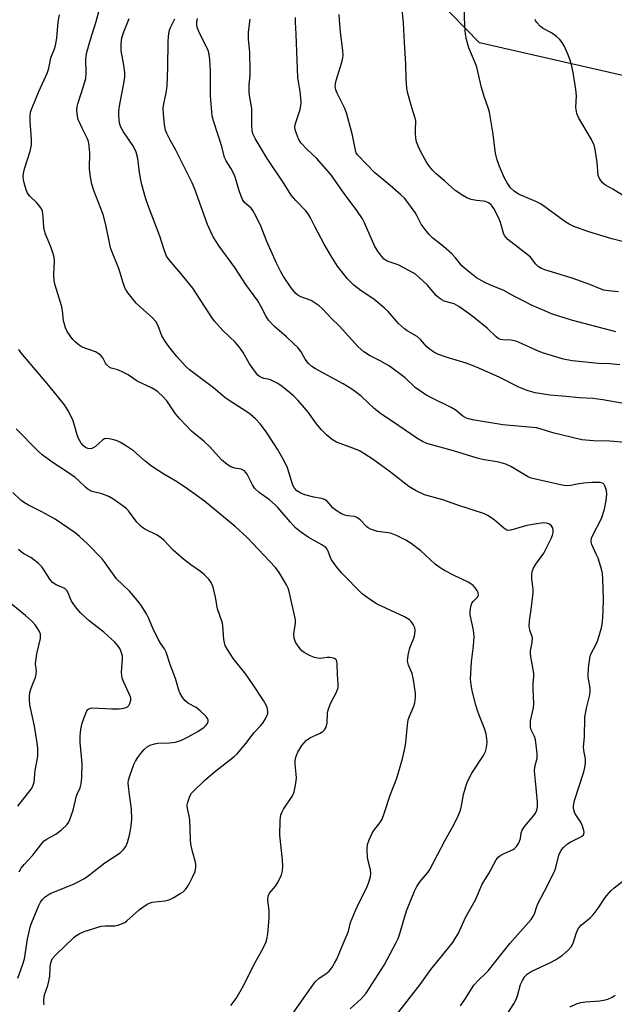
# Model space of a CAD drawing. Units: inches. Extents: x 1291768 to 1297768, y 573447 to 577447.
# Drawn here: x 1295245 to 1295435, y 574537 to 574850 of the extents above; entities that cross this region are included whole.
import ezdxf

# ---------------------------------------------------------------- set-up
doc = ezdxf.new("R2010")
doc.units = ezdxf.units.IN
doc.header["$MEASUREMENT"] = 0
doc.layers.add('NTRL-Pasture Land', color=2, linetype='Continuous')
doc.layers.add('Undefined', color=1, linetype='Continuous')

msp = doc.modelspace()

# ---------------------------------------------------------------- linework, layer by layer
at = {"layer": 'NTRL-Pasture Land'}
msp.add_lwpolyline([(1296755.65, 575495.52), (1296788.18, 575158.55), (1296781.25, 575157.87), (1296765.58, 575156.72), (1296766.11, 575147.85), (1296783.92, 575148.09), (1296789.31, 575147.69), (1296792.14, 575117.55), (1295722.94, 575027.85), (1295745.09, 574757.97), (1295636.58, 574790.83), (1295469.97, 574825.14), (1295391.75, 574842.91), (1295351.24, 574884.57), (1295345.57, 574938.47), (1295341.23, 575007.3), (1295268.38, 575046.18), (1295242.64, 575095.84)], dxfattribs=at)
at = {"layer": 'Undefined'}
for points, elevation in [([(1295436.03, 574763.65), (1295432.83, 574763.96), (1295431.4, 574764.26), (1295430.01, 574764.72), (1295426.93, 574766), (1295421.26, 574767.98), (1295412.6, 574770.67), (1295411.51, 574771.14), (1295410.5, 574771.74), (1295409.68, 574772.5), (1295408.02, 574774.68), (1295407.42, 574775.29), (1295401.71, 574779.55), (1295400.8, 574780.3), (1295400.22, 574780.93), (1295399.78, 574781.62), (1295399.44, 574782.4), (1295398.45, 574785.77), (1295397.95, 574787.14), (1295396.34, 574790.25), (1295395.84, 574790.95), (1295395.46, 574791.33), (1295394.6, 574791.97), (1295393.64, 574792.44), (1295392.93, 574792.58), (1295390.82, 574792.75), (1295389.13, 574793.1), (1295387.77, 574793.57), (1295386.49, 574794.31), (1295384.04, 574795.99), (1295380.65, 574799.03), (1295377.94, 574801.26), (1295376.91, 574802.27), (1295375.83, 574803.58), (1295374.87, 574804.99), (1295373.04, 574808.23), (1295372.34, 574809.83), (1295371.75, 574811.48), (1295371.52, 574812.61), (1295371.4, 574814.34), (1295371.39, 574815.78), (1295371.53, 574817.38), (1295371.49, 574818.18), (1295371.21, 574819.29), (1295370.21, 574822.34), (1295369.12, 574826.04), (1295368.85, 574827.19), (1295368.65, 574828.6), (1295368.4, 574831.43), (1295368.26, 574836.26), (1295367.86, 574842.91), (1295367.61, 574849.26), (1295367.03, 574854.62)], 418), ([(1295437.33, 574779.72), (1295433.95, 574780.51), (1295426.61, 574782.77), (1295421.8, 574784.43), (1295420.35, 574785.17), (1295418.92, 574786.09), (1295411.43, 574791.6), (1295409.77, 574792.44), (1295404.21, 574794.79), (1295402.85, 574795.69), (1295401.69, 574796.8), (1295400.57, 574798.39), (1295399.73, 574799.84), (1295398.17, 574803.53), (1295397.27, 574806.04), (1295396.84, 574807.87), (1295396.05, 574814.5), (1295394.94, 574820.83), (1295394.52, 574822.24), (1295393.23, 574825.86), (1295392.37, 574828.69), (1295390.94, 574835.19), (1295390.42, 574836.59), (1295388.41, 574841.33), (1295387.62, 574844.02), (1295387.33, 574845.7), (1295387.05, 574848.27), (1295386.94, 574854.68)], 420), ([(1295329.74, 574530.4), (1295339.47, 574544.02), (1295340.69, 574545.17), (1295342.8, 574546.61), (1295343.83, 574547.47), (1295344.71, 574548.5), (1295345.61, 574549.95), (1295346.27, 574551.24), (1295347.99, 574555.36), (1295349.65, 574559.09), (1295350.01, 574560.18), (1295350.72, 574562.96), (1295352.25, 574566.74), (1295353.22, 574568.85), (1295355.8, 574573.81), (1295356.45, 574575.46), (1295357.07, 574577.42), (1295357.2, 574578.54), (1295357.03, 574579.68), (1295356.32, 574582.53), (1295356.11, 574583.68), (1295355.96, 574586.3), (1295356.1, 574587.71), (1295356.66, 574589.28), (1295357.6, 574591.32), (1295358.16, 574592.19), (1295360.05, 574594.66), (1295360.75, 574595.87), (1295361.42, 574597.61), (1295363.3, 574603.42), (1295365.41, 574608.87), (1295367.26, 574615.03), (1295368.14, 574618.81), (1295368.35, 574620.25), (1295368.83, 574625.71), (1295369.1, 574627.43), (1295369.58, 574628.81), (1295370.85, 574631.79), (1295371.14, 574632.89), (1295371.34, 574634.55), (1295371.38, 574635.95), (1295370.79, 574640.22), (1295370.36, 574642.16), (1295369.18, 574644.82), (1295368.94, 574645.65), (1295368.88, 574646.22), (1295369.06, 574647.98), (1295369.54, 574650.32), (1295370.83, 574653.45), (1295371.15, 574654.58), (1295371.32, 574655.99), (1295371.14, 574656.77), (1295370.63, 574657.76), (1295369.99, 574658.69), (1295369.43, 574659.3), (1295368.96, 574659.64), (1295367.92, 574660.2), (1295359.19, 574664.3), (1295356.68, 574665.82), (1295354.4, 574667.52), (1295347.84, 574674.28), (1295346.29, 574676.04), (1295344.65, 574678.33), (1295344.29, 574679.12), (1295343.58, 574681.08), (1295343.22, 574681.72), (1295342.77, 574682.29), (1295341.59, 574683.12), (1295337.15, 574685.54), (1295334.77, 574687.24), (1295333.19, 574688.53), (1295331.43, 574690.45), (1295327.49, 574695.06), (1295326.68, 574695.9), (1295324.89, 574697.49), (1295321.61, 574699.76), (1295320.2, 574701.04), (1295319.43, 574702.2), (1295317.76, 574705.62), (1295317.27, 574706.33), (1295316.92, 574706.66), (1295316.31, 574707.05), (1295315.82, 574707.23), (1295313.78, 574707.53), (1295312.55, 574707.93), (1295311.37, 574708.72), (1295309.61, 574710.2), (1295305.82, 574714.36), (1295303.92, 574716.13), (1295300.07, 574719.34), (1295296.43, 574723.13), (1295294.91, 574724.87), (1295292.17, 574728.94), (1295290.97, 574730.23), (1295289.27, 574731.84), (1295288.56, 574732.37), (1295287.27, 574733.11), (1295282.74, 574735.21), (1295279.84, 574737.21), (1295278.36, 574738.05), (1295276.56, 574738.85), (1295274.46, 574739.43), (1295273.73, 574739.79), (1295272.9, 574740.51), (1295272.61, 574740.96), (1295271.8, 574742.65), (1295271.26, 574743.3), (1295270.63, 574743.87), (1295269.39, 574744.53), (1295265.16, 574746.1), (1295264.23, 574746.69), (1295262.95, 574747.76), (1295262.16, 574748.54), (1295261.32, 574749.64), (1295260.42, 574751.05), (1295259.88, 574752.23), (1295259.51, 574753.34), (1295259.24, 574754.48), (1295258.88, 574757.74), (1295258.68, 574758.9), (1295256.56, 574765.83), (1295256.24, 574767.21), (1295256.17, 574769.17), (1295256.35, 574773.53), (1295256.25, 574774.68), (1295255.94, 574775.8), (1295255.18, 574778.03), (1295253.53, 574782.03), (1295253.17, 574783.11), (1295253, 574784.2), (1295252.8, 574787.64), (1295252.5, 574789.36), (1295252.18, 574790.11), (1295251.39, 574791.23), (1295250.61, 574792.08), (1295248.46, 574794.15), (1295247.78, 574795.08), (1295247.35, 574796.14), (1295246.69, 574798.37), (1295246.45, 574799.49), (1295246.42, 574800.33), (1295246.54, 574801.44), (1295246.8, 574802.82), (1295248.6, 574808.48), (1295249, 574810.37), (1295249.06, 574812.28), (1295248.64, 574818.01), (1295248.63, 574819.71), (1295248.74, 574820.82), (1295249.14, 574822.09), (1295250.24, 574824.55), (1295251.38, 574827.4), (1295254.11, 574833.55), (1295254.54, 574834.92), (1295255.15, 574838.2), (1295256.38, 574841.07), (1295256.72, 574842.12), (1295257.13, 574844.39), (1295257.56, 574849.58), (1295258, 574851.89)], 402), ([(1295350.55, 574535.47), (1295354.11, 574538.67), (1295355.63, 574540.45), (1295361.35, 574549.35), (1295365.2, 574556.53), (1295365.74, 574557.6), (1295366.16, 574558.71), (1295368.51, 574566.61), (1295371.06, 574572.87), (1295371.85, 574574.35), (1295372.92, 574576), (1295375.27, 574578.89), (1295375.92, 574579.84), (1295380.84, 574589.13), (1295383.72, 574594.27), (1295385.06, 574597.09), (1295385.69, 574598.67), (1295386.02, 574600.04), (1295386.66, 574603.63), (1295387.37, 574606.2), (1295387.97, 574607.82), (1295389.34, 574610.51), (1295393.04, 574616.06), (1295393.73, 574617.35), (1295394.05, 574618.67), (1295394.22, 574620.31), (1295394.16, 574621.4), (1295393.9, 574623.02), (1295393.5, 574624.37), (1295391.37, 574629.81), (1295390.63, 574632.07), (1295389.42, 574636.66), (1295389.1, 574638.66), (1295388.93, 574640.39), (1295389.2, 574645.89), (1295389.85, 574650.98), (1295390.03, 574653.95), (1295389.82, 574656.02), (1295388.82, 574660.9), (1295388.78, 574662.05), (1295389.01, 574663.51), (1295389.37, 574664.61), (1295389.82, 574665.23), (1295390.99, 574666.35), (1295391.32, 574666.76), (1295391.5, 574667.19), (1295391.38, 574667.87), (1295390.99, 574668.58), (1295390.34, 574669.53), (1295389.78, 574670.19), (1295389.36, 574670.55), (1295388.16, 574671.25), (1295383.46, 574673.44), (1295380.63, 574674.95), (1295379.19, 574675.82), (1295377.66, 574676.98), (1295373.1, 574681.28), (1295369.99, 574683.55), (1295368.26, 574684.67), (1295365.37, 574686.12), (1295363.76, 574686.76), (1295362.67, 574686.99), (1295359.23, 574687.42), (1295357.07, 574688.15), (1295356.32, 574688.53), (1295355.87, 574688.87), (1295353.91, 574690.96), (1295353.3, 574691.46), (1295352.65, 574691.88), (1295351.9, 574692.12), (1295349.73, 574692.36), (1295348.86, 574692.56), (1295347.85, 574693.02), (1295346.4, 574693.89), (1295345.04, 574694.88), (1295343.19, 574697.01), (1295342.41, 574697.6), (1295341.48, 574697.88), (1295339.02, 574698.31), (1295336.16, 574699.08), (1295334.81, 574699.62), (1295333.61, 574700.38), (1295332.86, 574701.19), (1295332.31, 574702.15), (1295330.6, 574707.61), (1295329.61, 574709.69), (1295327.4, 574713.61), (1295326.3, 574715.39), (1295323.86, 574719.11), (1295321.99, 574721.61), (1295320.44, 574723.27), (1295318.72, 574724.72), (1295317.34, 574725.72), (1295312.7, 574728.64), (1295310.65, 574730.06), (1295307.08, 574733.09), (1295299.43, 574738.85), (1295298.1, 574740.03), (1295295.3, 574743.11), (1295292.75, 574746.31), (1295291.73, 574747.73), (1295290.55, 574749.71), (1295289.38, 574752.9), (1295288.61, 574754.23), (1295287.56, 574755.37), (1295283.65, 574758.88), (1295282.4, 574760.11), (1295279.86, 574763.24), (1295279.18, 574764.18), (1295278.77, 574764.94), (1295278.1, 574766.88), (1295277.01, 574770.84), (1295274.35, 574777.37), (1295274.01, 574778.76), (1295272.75, 574785), (1295271.89, 574788.27), (1295268.92, 574795.99), (1295268.27, 574797.91), (1295267.83, 574800.23), (1295267.49, 574802.86), (1295267.58, 574808.01), (1295267.34, 574810.98), (1295267.12, 574811.8), (1295266.8, 574812.56), (1295265.25, 574815.53), (1295263.94, 574818.53), (1295263.66, 574819.63), (1295263.52, 574821.56), (1295263.58, 574822.66), (1295263.77, 574823.52), (1295265.66, 574829.12), (1295266.36, 574831.61), (1295266.49, 574833.3), (1295266.37, 574837.87), (1295266.57, 574839.59), (1295267.75, 574843.7), (1295269.68, 574849.71), (1295270.84, 574854.03)], 404), ([(1295435.26, 574751), (1295433.57, 574751.34), (1295421.06, 574754.67), (1295414.71, 574756.72), (1295412.56, 574757.58), (1295408.6, 574759.33), (1295405.7, 574760.77), (1295403.09, 574762.11), (1295399.54, 574764.13), (1295395.04, 574765.92), (1295393.45, 574766.64), (1295390.83, 574768.19), (1295387.63, 574770.68), (1295386.19, 574772.01), (1295384.13, 574774.49), (1295382.91, 574775.73), (1295380.32, 574778.06), (1295376.92, 574780.79), (1295375.72, 574781.94), (1295374.42, 574783.57), (1295373.22, 574785.27), (1295371.84, 574788), (1295371.24, 574788.97), (1295368.9, 574792.16), (1295367.84, 574793.47), (1295366.6, 574794.65), (1295362.52, 574798.21), (1295358.38, 574801.6), (1295352.94, 574807.27), (1295352.51, 574807.97), (1295352.24, 574808.76), (1295351.36, 574813.56), (1295349.39, 574820.65), (1295348.72, 574822.26), (1295346.38, 574826.93), (1295346.01, 574827.98), (1295345.84, 574829.05), (1295345.87, 574829.89), (1295346.1, 574830.98), (1295347.93, 574836.8), (1295348.26, 574838.2), (1295348.3, 574839.06), (1295348.23, 574840.5), (1295347.49, 574846.31), (1295347.12, 574850.28), (1295347.03, 574851.98)], 416), ([(1295365.38, 574533.58), (1295372.92, 574543.18), (1295376.29, 574547.96), (1295383.25, 574556.58), (1295384.05, 574557.79), (1295384.94, 574559.34), (1295387.32, 574564.52), (1295390.52, 574570.12), (1295392.61, 574575.17), (1295394.72, 574578.57), (1295397.11, 574582.83), (1295397.77, 574583.74), (1295398.61, 574584.41), (1295399.6, 574584.93), (1295402.47, 574586.15), (1295402.92, 574586.45), (1295403.52, 574587.08), (1295404.18, 574588.05), (1295404.57, 574588.84), (1295404.79, 574589.63), (1295405.06, 574591.52), (1295405.39, 574592.35), (1295406.25, 574593.55), (1295409.11, 574597.01), (1295409.57, 574597.72), (1295410, 574598.67), (1295410.21, 574599.76), (1295410.21, 574601.19), (1295409.85, 574605.83), (1295409.37, 574610), (1295409.29, 574611.36), (1295409.42, 574612.47), (1295410.14, 574615.23), (1295410.17, 574616.62), (1295409.86, 574619.44), (1295409.59, 574621.05), (1295409.25, 574622.12), (1295408.27, 574624.3), (1295408.06, 574625.13), (1295407.97, 574625.98), (1295408.05, 574627.09), (1295408.94, 574631.27), (1295409.09, 574632.69), (1295408.82, 574637.1), (1295408.86, 574639.03), (1295409.07, 574641.23), (1295409.05, 574642.09), (1295408.77, 574644.13), (1295408.13, 574647.53), (1295408, 574648.65), (1295408.05, 574649.43), (1295408.54, 574652.07), (1295408.61, 574653.41), (1295408.43, 574654.19), (1295407.77, 574655.96), (1295407.62, 574657.31), (1295407.69, 574658.97), (1295408.22, 574662.56), (1295408.82, 574667.82), (1295408.82, 574668.97), (1295408.44, 574672.41), (1295408.4, 574673.56), (1295408.55, 574674.69), (1295408.95, 574675.75), (1295409.75, 574676.99), (1295412.3, 574680.51), (1295414.63, 574685.15), (1295415.04, 574686.22), (1295415.21, 574687.04), (1295415.24, 574687.87), (1295415.08, 574688.63), (1295414.66, 574689.22), (1295413.85, 574689.81), (1295413.11, 574690.06), (1295412.01, 574690.1), (1295409.41, 574689.75), (1295406.83, 574689.29), (1295401.79, 574687.78), (1295400.97, 574687.72), (1295400.46, 574687.83), (1295399.51, 574688.41), (1295397.09, 574690.6), (1295396.17, 574691.34), (1295394.44, 574692.48), (1295393.4, 574693.02), (1295384.53, 574695.88), (1295380.05, 574697.51), (1295374.3, 574699.04), (1295371.6, 574700.31), (1295370.29, 574701.03), (1295369.3, 574701.7), (1295362.96, 574706.61), (1295357.92, 574710.28), (1295354.97, 574712.25), (1295353.55, 574713.03), (1295352.3, 574713.61), (1295346.25, 574715.87), (1295344.6, 574716.83), (1295343.02, 574718.19), (1295341.32, 574719.87), (1295339.84, 574721.69), (1295337.15, 574725.35), (1295336.05, 574726.72), (1295333.9, 574729.22), (1295332.38, 574730.65), (1295328.95, 574733.54), (1295327.52, 574734.55), (1295325.23, 574735.62), (1295324.43, 574735.85), (1295323.06, 574736.09), (1295322.27, 574736.36), (1295321.78, 574736.62), (1295321.15, 574737.19), (1295320.04, 574738.56), (1295318.47, 574740.72), (1295316.5, 574744.32), (1295315.49, 574745.78), (1295314.02, 574747.51), (1295310.05, 574751.4), (1295307.37, 574754.39), (1295306.53, 574755.56), (1295300.41, 574764.83), (1295296.61, 574769.56), (1295292.89, 574773.84), (1295292.1, 574774.99), (1295291.26, 574777.05), (1295289.95, 574781.39), (1295286.27, 574790.8), (1295285.37, 574793.61), (1295284.13, 574798.17), (1295283.46, 574801.67), (1295282.87, 574806.17), (1295282.34, 574808.16), (1295281.8, 574809.54), (1295281.38, 574810.31), (1295278.39, 574814.57), (1295277.54, 574816.08), (1295277.1, 574817.41), (1295276.87, 574819.9), (1295276.92, 574821.34), (1295277.19, 574823.38), (1295278.5, 574829.95), (1295278.79, 574831.98), (1295278.74, 574833.47), (1295278.5, 574835.86), (1295277.64, 574840.42), (1295277.64, 574842.48), (1295277.86, 574844.53), (1295278.47, 574846.43), (1295280.19, 574850.72)], 406), ([(1295385.73, 574536.39), (1295387.14, 574538.44), (1295389.96, 574542.93), (1295391.34, 574544.47), (1295393.59, 574546.58), (1295394.51, 574547.56), (1295401.48, 574556.21), (1295408.19, 574563.87), (1295408.8, 574564.78), (1295409.26, 574565.73), (1295410.03, 574568.03), (1295410.47, 574569.09), (1295412.52, 574572.94), (1295415.63, 574579.12), (1295416.12, 574580.48), (1295417.1, 574584.4), (1295417.76, 574585.94), (1295418.49, 574586.82), (1295419.85, 574587.95), (1295420.86, 574588.58), (1295424.26, 574590.28), (1295424.86, 574590.8), (1295425.05, 574591.18), (1295425.12, 574591.64), (1295425.05, 574592.17), (1295424.63, 574593.56), (1295424.03, 574594.91), (1295422.68, 574596.88), (1295422.19, 574597.77), (1295421.74, 574599.17), (1295421.69, 574600.18), (1295422.06, 574601.81), (1295425, 574610.92), (1295425.34, 574612.3), (1295425.56, 574613.66), (1295425.58, 574614.98), (1295424.98, 574617.73), (1295424.91, 574618.85), (1295425.27, 574621.91), (1295425.38, 574628.3), (1295425.9, 574631.2), (1295426.89, 574635.41), (1295427.04, 574636.53), (1295426.98, 574637.66), (1295426.52, 574640.39), (1295426.4, 574641.47), (1295426.51, 574643.96), (1295426.78, 574646.26), (1295427.06, 574647.7), (1295427.34, 574648.53), (1295429.08, 574651.76), (1295429.52, 574652.81), (1295430.63, 574656.74), (1295430.95, 574658.52), (1295431.16, 574661.97), (1295431.29, 574666.02), (1295431.08, 574672.24), (1295430.96, 574674), (1295430.63, 574675.44), (1295429.53, 574678.85), (1295428.99, 574680.21), (1295427.54, 574683.28), (1295427.33, 574684.06), (1295427.31, 574684.53), (1295427.46, 574685.27), (1295427.78, 574686.06), (1295430.61, 574691.5), (1295431.63, 574694.48), (1295432.16, 574697.22), (1295432.36, 574699.27), (1295432.28, 574700.42), (1295431.85, 574701.72), (1295431.47, 574702.39), (1295431.14, 574702.72), (1295430.69, 574702.91), (1295430.18, 574702.99), (1295427.63, 574702.97), (1295425.06, 574702.8), (1295423.43, 574702.58), (1295420.87, 574702.02), (1295419.32, 574701.95), (1295417.61, 574702.22), (1295413.9, 574703.12), (1295409.59, 574704), (1295408.28, 574704.41), (1295407.04, 574704.93), (1295401.78, 574708.08), (1295400.17, 574708.82), (1295397.89, 574709.43), (1295392.68, 574710.35), (1295390.98, 574710.76), (1295383.52, 574713.06), (1295375.02, 574715.44), (1295373.58, 574716.05), (1295371.86, 574717.08), (1295366.04, 574721.07), (1295360.19, 574724.91), (1295358.2, 574726.56), (1295354.06, 574730.45), (1295352.72, 574731.53), (1295351.06, 574732.7), (1295348.33, 574734.41), (1295339.56, 574739.15), (1295338.35, 574739.96), (1295337.27, 574740.91), (1295336.18, 574742.21), (1295334.94, 574744.55), (1295333.87, 574745.91), (1295332.64, 574747.17), (1295330.31, 574749.33), (1295326.57, 574752.52), (1295324.55, 574754.69), (1295323.67, 574756.03), (1295322.14, 574759.1), (1295321.11, 574760.83), (1295317.32, 574765.99), (1295313.78, 574771.38), (1295308.84, 574778.25), (1295306.89, 574781.23), (1295306.13, 574782.77), (1295305.13, 574785.12), (1295301.04, 574796.39), (1295300.24, 574798.37), (1295295.03, 574808.75), (1295292.97, 574812.35), (1295292.12, 574814.11), (1295291.76, 574815.18), (1295291.39, 574816.83), (1295291.06, 574820.32), (1295290.99, 574822.08), (1295291.06, 574822.95), (1295292, 574827.07), (1295292.22, 574829.15), (1295292.45, 574834.98), (1295292.56, 574843.57), (1295292.82, 574845.88), (1295293.06, 574846.99), (1295293.33, 574847.8), (1295294.73, 574850.6)], 408), ([(1295440.69, 574715.48), (1295433.31, 574716.11), (1295428.09, 574716.28), (1295424.38, 574716.59), (1295415.17, 574718.8), (1295411.1, 574720.12), (1295409.95, 574720.4), (1295399.23, 574721.38), (1295389.5, 574722.94), (1295388.34, 574723.21), (1295387.61, 574723.49), (1295386.47, 574724.09), (1295384.33, 574725.86), (1295382.74, 574726.9), (1295376.45, 574729.89), (1295374.68, 574730.9), (1295371.25, 574733.28), (1295368.04, 574736.29), (1295363.06, 574740.06), (1295360.39, 574741.6), (1295356.77, 574743.41), (1295354.94, 574744.59), (1295353.1, 574746.21), (1295347.21, 574752.7), (1295344.47, 574755.34), (1295341.85, 574758.13), (1295340.66, 574759.26), (1295339.46, 574760.12), (1295338.18, 574760.87), (1295334.82, 574762.12), (1295333.86, 574762.63), (1295333.21, 574763.14), (1295331.75, 574764.98), (1295329.3, 574768.58), (1295328.5, 574770.01), (1295327.13, 574772.78), (1295324.06, 574779.71), (1295321.96, 574784.86), (1295320.1, 574788.58), (1295319.52, 574789.61), (1295319.01, 574790.3), (1295316.94, 574792.13), (1295316.3, 574793.04), (1295315.36, 574795.52), (1295314.08, 574799.82), (1295313.7, 574800.82), (1295312.57, 574803.05), (1295311.09, 574805.34), (1295310.57, 574806.43), (1295309.67, 574809.92), (1295306.98, 574818.11), (1295306.59, 574819.73), (1295306.03, 574826.05), (1295306.1, 574834.12), (1295305.91, 574837.58), (1295305.69, 574839.3), (1295305.38, 574840.45), (1295305.05, 574841.25), (1295303.21, 574844.77), (1295302.37, 574846.59), (1295301.98, 574847.63), (1295301.77, 574848.6), (1295301.75, 574849.6), (1295301.95, 574850.66)], 410), ([(1295437.09, 574728.2), (1295431.06, 574729.33), (1295427.86, 574729.75), (1295423.54, 574729.99), (1295419.42, 574730.41), (1295414.19, 574730.79), (1295409.47, 574731.48), (1295407.32, 574732.12), (1295404.47, 574733.26), (1295398.07, 574736.53), (1295390.79, 574739.73), (1295387.5, 574740.93), (1295381.14, 574742.86), (1295378.76, 574743.75), (1295377.23, 574744.49), (1295375.78, 574745.52), (1295374.94, 574746.33), (1295372.99, 574748.5), (1295371.96, 574749.41), (1295368.75, 574751.3), (1295367.83, 574751.95), (1295366.01, 574753.62), (1295362.66, 574757.41), (1295361.41, 574758.62), (1295358.09, 574761.31), (1295354.06, 574763.97), (1295351.77, 574765.84), (1295350.53, 574766.98), (1295349.61, 574767.94), (1295346.55, 574771.83), (1295344.39, 574775.23), (1295342.28, 574778.83), (1295339.27, 574784.43), (1295337.88, 574787.28), (1295337.16, 574788.55), (1295336.46, 574789.48), (1295333.23, 574792.79), (1295331.79, 574794.49), (1295329.58, 574798.06), (1295324.13, 574806.15), (1295320.33, 574812.48), (1295319.7, 574813.77), (1295319.37, 574814.84), (1295319.23, 574816.77), (1295319.2, 574822.02), (1295318.5, 574826.13), (1295318.36, 574827.52), (1295318.4, 574829.57), (1295318.67, 574832.58), (1295318.69, 574834.06), (1295318.56, 574839.98), (1295318.2, 574844.15), (1295318.16, 574846.35), (1295318.67, 574850.45)], 412), ([(1295436.5, 574740.44), (1295433.25, 574740.73), (1295429.69, 574740.89), (1295421.34, 574741.69), (1295418.57, 574742.26), (1295411.81, 574744.31), (1295410, 574745.02), (1295404.43, 574747.53), (1295403.34, 574747.94), (1295401.73, 574748.25), (1295399.21, 574748.36), (1295398.42, 574748.52), (1295397.72, 574748.85), (1295397.07, 574749.32), (1295394.25, 574752.09), (1295390.26, 574755.31), (1295388.46, 574756.69), (1295385.23, 574758.96), (1295383.65, 574759.84), (1295380.53, 574760.72), (1295379.76, 574761.09), (1295378.82, 574761.72), (1295377.99, 574762.51), (1295375.16, 574765.77), (1295372.68, 574768.16), (1295371.35, 574769.26), (1295369.3, 574770.47), (1295365.9, 574772.3), (1295362.41, 574773.43), (1295361.44, 574774.07), (1295360.61, 574774.88), (1295359.56, 574776.33), (1295358.46, 574778.09), (1295355.17, 574785.68), (1295354.45, 574786.93), (1295352.71, 574789.57), (1295348.61, 574795.02), (1295344.36, 574801.06), (1295339.81, 574806.25), (1295336.82, 574808.98), (1295334.82, 574811.16), (1295334.08, 574812.42), (1295333.16, 574814.95), (1295332.98, 574816.03), (1295333.07, 574816.94), (1295333.32, 574817.91), (1295334.61, 574821.77), (1295334.84, 574822.89), (1295334.92, 574824.05), (1295334.68, 574827.59), (1295334.07, 574830.52), (1295333.92, 574831.92), (1295333.4, 574845.66), (1295333.13, 574849.51), (1295333.13, 574850.96)], 414), ([(1295441.3, 574791.97), (1295434.3, 574796.31), (1295431.89, 574797.61), (1295430.92, 574798.39), (1295429.97, 574799.71), (1295429.57, 574800.7), (1295429.21, 574804.93), (1295428.62, 574808.97), (1295428.3, 574810.37), (1295427.41, 574812.15), (1295423.29, 574819.13), (1295422.74, 574820.44), (1295422.48, 574822.39), (1295422.67, 574826.12), (1295422.49, 574828.09), (1295421.72, 574832.81), (1295421.18, 574835.54), (1295420.7, 574837.44), (1295419.95, 574839.38), (1295418.84, 574841.82), (1295418.06, 574843.08), (1295417.34, 574844.01), (1295416.28, 574844.95), (1295414.66, 574846.13), (1295411.88, 574847.65), (1295411.18, 574848.14), (1295410, 574849.37), (1295409.7, 574849.83), (1295409.5, 574850.33)], 422), ([(1295312.58, 574536.49), (1295314.2, 574538.78), (1295316.64, 574543.01), (1295319.72, 574549.2), (1295322.36, 574553.83), (1295323.68, 574556.5), (1295324.03, 574557.61), (1295324.32, 574559.3), (1295324.8, 574564.31), (1295324.77, 574566.63), (1295324.36, 574570.16), (1295324.43, 574571.28), (1295324.88, 574572.26), (1295326.74, 574574.49), (1295327.53, 574575.71), (1295328.69, 574578.05), (1295329.02, 574579.38), (1295329.07, 574580.85), (1295328.99, 574582.91), (1295328.18, 574590.74), (1295328.29, 574595.46), (1295328.48, 574597.19), (1295328.76, 574597.98), (1295329.32, 574598.96), (1295332.2, 574603.22), (1295332.46, 574603.72), (1295332.73, 574604.56), (1295333.24, 574607.19), (1295333.45, 574608.96), (1295333.41, 574610.12), (1295333.07, 574613.34), (1295333.05, 574614.5), (1295333.33, 574615.88), (1295333.85, 574617.15), (1295335.22, 574619.28), (1295335.93, 574620.15), (1295336.7, 574620.93), (1295337.97, 574621.8), (1295340.84, 574623.14), (1295341.82, 574623.68), (1295342.39, 574624.23), (1295342.88, 574625.16), (1295343.22, 574626.48), (1295343.4, 574629.6), (1295343.71, 574630.98), (1295344.4, 574632.85), (1295346.19, 574636.2), (1295346.71, 574637.77), (1295346.79, 574638.91), (1295346.57, 574641.83), (1295346.44, 574645.31), (1295346.31, 574646.07), (1295346.14, 574646.5), (1295345.63, 574646.95), (1295344.88, 574647.19), (1295344.05, 574647.31), (1295343.2, 574647.29), (1295341.04, 574646.98), (1295340.25, 574647.04), (1295339.23, 574647.27), (1295337.65, 574647.91), (1295335.87, 574648.84), (1295335.21, 574649.36), (1295334.3, 574650.45), (1295333.2, 574652.12), (1295332.76, 574653.41), (1295332.63, 574654.77), (1295333.15, 574658.16), (1295333.14, 574659.29), (1295331.09, 574668.24), (1295330.78, 574669.34), (1295330.31, 574670.38), (1295327.94, 574674.35), (1295326.75, 574675.97), (1295317.61, 574685.61), (1295313.94, 574689.02), (1295304.11, 574697), (1295298.88, 574700.88), (1295295.29, 574703.35), (1295291.19, 574705.67), (1295287.27, 574708.15), (1295285.31, 574709.74), (1295281.57, 574713.06), (1295279.36, 574714.57), (1295277.38, 574715.76), (1295276.37, 574716.24), (1295275.26, 574716.6), (1295273.84, 574716.94), (1295272.75, 574717.02), (1295272.26, 574716.89), (1295271.8, 574716.61), (1295269.43, 574714.49), (1295268.73, 574714.05), (1295268.25, 574713.85), (1295267.75, 574713.75), (1295266.97, 574713.84), (1295266.23, 574714.14), (1295265.57, 574714.61), (1295264.87, 574715.51), (1295264.01, 574717.02), (1295263.59, 574718.12), (1295262.67, 574721.56), (1295262.2, 574722.95), (1295260.6, 574726), (1295259.55, 574727.72), (1295254.55, 574733.83), (1295245.65, 574744.34), (1295244.98, 574745.29)], 400), ([(1295253.03, 574536.67), (1295252.93, 574537.53), (1295252.95, 574538.33), (1295253.22, 574539.93), (1295254.26, 574542.91), (1295254.59, 574544.26), (1295254.84, 574545.89), (1295255, 574548.69), (1295255.22, 574550.13), (1295255.39, 574550.68), (1295255.78, 574551.44), (1295256.66, 574552.52), (1295262.52, 574558.17), (1295263.19, 574558.73), (1295264.18, 574559.35), (1295265.81, 574560.04), (1295271.28, 574561.75), (1295272.59, 574561.91), (1295275.56, 574561.86), (1295276.64, 574562.12), (1295277.97, 574562.61), (1295278.73, 574562.98), (1295279.44, 574563.45), (1295283.3, 574566.97), (1295284.93, 574568.16), (1295286.14, 574568.9), (1295286.65, 574569.13), (1295287.5, 574569.36), (1295291.52, 574569.81), (1295292.89, 574570.13), (1295294.17, 574570.76), (1295296.64, 574572.22), (1295297.33, 574572.72), (1295298.09, 574573.48), (1295299.05, 574574.83), (1295300.39, 574577.31), (1295301.15, 574579.21), (1295301.43, 574580.56), (1295301.43, 574581.34), (1295301.32, 574582.14), (1295300.31, 574585.49), (1295299.85, 574587.82), (1295299.7, 574589.28), (1295299.46, 574595.69), (1295298.67, 574599.83), (1295298.66, 574600.39), (1295298.82, 574601.21), (1295299.53, 574603.1), (1295300.07, 574604.11), (1295300.61, 574604.77), (1295304.18, 574608.13), (1295307.26, 574610.75), (1295313.65, 574615.72), (1295314.72, 574616.74), (1295317.73, 574620.42), (1295319.87, 574623.27), (1295321.99, 574625.53), (1295322.73, 574626.42), (1295323.51, 574627.64), (1295324.04, 574628.66), (1295324.29, 574629.44), (1295324.29, 574630.24), (1295324.08, 574631.32), (1295323.81, 574632.11), (1295322.94, 574633.63), (1295319.71, 574638.53), (1295317.28, 574642.03), (1295313.35, 574646.83), (1295311.44, 574649.83), (1295310.75, 574651.12), (1295310.49, 574651.92), (1295310.32, 574653.03), (1295310, 574657.33), (1295309.86, 574658.19), (1295308.33, 574662.81), (1295307.68, 574666.52), (1295306.95, 574669.65), (1295306.32, 574671.14), (1295305.54, 574672.22), (1295304.15, 574673.59), (1295302.87, 574674.69), (1295299.78, 574676.79), (1295297.44, 574678.59), (1295294.22, 574681.5), (1295291.34, 574684.48), (1295290.49, 574685.25), (1295289.06, 574686.2), (1295285.14, 574688.15), (1295283.98, 574688.97), (1295282.57, 574690.36), (1295280, 574693.92), (1295279.21, 574694.74), (1295278.54, 574695.28), (1295274.91, 574697.77), (1295273.64, 574698.53), (1295271.48, 574699.35), (1295268.37, 574700.17), (1295267.15, 574700.8), (1295266.28, 574701.48), (1295264.05, 574703.61), (1295262.93, 574704.54), (1295260.5, 574706.28), (1295255.93, 574709.25), (1295252.48, 574711.82), (1295251.16, 574712.92), (1295244.11, 574720.1)], 398), ([(1295244.65, 574545.23), (1295246.17, 574549.3), (1295246.82, 574551.38), (1295247.79, 574557.64), (1295248.6, 574561.4), (1295249.06, 574562.72), (1295251.41, 574568.38), (1295251.93, 574569.44), (1295252.4, 574570.11), (1295253.38, 574571.07), (1295255.04, 574572.11), (1295256.91, 574572.93), (1295262.67, 574575.21), (1295265.93, 574576.94), (1295267.12, 574577.78), (1295272.46, 574581.94), (1295277.33, 574585.15), (1295278.39, 574586.17), (1295279.09, 574587.12), (1295279.62, 574588.43), (1295280.4, 574591.18), (1295280.82, 574593.72), (1295281.02, 574595.71), (1295280.9, 574599.11), (1295280.33, 574602.86), (1295279.94, 574606.25), (1295279.88, 574607.37), (1295279.95, 574608.19), (1295280.32, 574609.59), (1295281.64, 574613.2), (1295282.13, 574614.27), (1295282.92, 574615.5), (1295284.16, 574617.16), (1295284.93, 574618.05), (1295285.92, 574618.87), (1295286.88, 574619.36), (1295288.19, 574619.8), (1295289.27, 574620.03), (1295292.98, 574620.16), (1295294.91, 574620.38), (1295296.86, 574621.01), (1295299, 574621.99), (1295302.04, 574623.72), (1295304.04, 574625.07), (1295304.63, 574625.64), (1295305.09, 574626.26), (1295305.35, 574626.91), (1295305.33, 574627.39), (1295305.14, 574627.85), (1295304.66, 574628.5), (1295302.81, 574630.3), (1295301.46, 574631.34), (1295299.08, 574632.62), (1295298.49, 574633.02), (1295297.93, 574633.59), (1295297.06, 574634.8), (1295296.3, 574636.08), (1295295.96, 574636.89), (1295294.89, 574640.56), (1295293.38, 574644.71), (1295291.95, 574648.95), (1295291.4, 574650.01), (1295290.16, 574651.85), (1295289.45, 574653.13), (1295287.75, 574656.57), (1295286.32, 574659.94), (1295285.67, 574661.19), (1295283.84, 574664.08), (1295282.22, 574666.19), (1295280.29, 574668.45), (1295276.13, 574672.31), (1295272.56, 574677.38), (1295271.52, 574678.73), (1295266.91, 574683.44), (1295264.3, 574685.82), (1295262.91, 574686.93), (1295256.54, 574691.28), (1295252.3, 574693.69), (1295248.04, 574695.75), (1295246.82, 574696.5), (1295245.79, 574697.29), (1295243.07, 574699.79)], 396), ([(1295245.11, 574579.07), (1295245.77, 574580.23), (1295246.68, 574581.36), (1295249.52, 574584.4), (1295252.3, 574588.04), (1295253.05, 574588.88), (1295254.01, 574589.59), (1295256.75, 574591), (1295258.63, 574592.44), (1295260.35, 574594.04), (1295260.81, 574594.73), (1295261.27, 574595.75), (1295262.31, 574598.68), (1295263.35, 574603.22), (1295263.66, 574604.03), (1295264.57, 574605.81), (1295264.89, 574607.02), (1295265.03, 574608.96), (1295265.14, 574613.55), (1295264.55, 574620.25), (1295264.52, 574622.22), (1295264.8, 574624.47), (1295265.2, 574626.34), (1295265.99, 574628.75), (1295266.68, 574630.29), (1295267.01, 574630.7), (1295267.41, 574630.98), (1295267.88, 574631.16), (1295268.43, 574631.24), (1295274.64, 574630.98), (1295276.99, 574630.99), (1295278.42, 574631.14), (1295279.21, 574631.35), (1295279.66, 574631.59), (1295280.01, 574631.96), (1295280.4, 574632.65), (1295280.7, 574633.67), (1295280.7, 574634.2), (1295280.57, 574634.72), (1295278.38, 574639.68), (1295277.98, 574640.73), (1295277.78, 574641.53), (1295277.74, 574642.59), (1295278.05, 574646.84), (1295278.02, 574647.69), (1295277.86, 574648.45), (1295277.53, 574649.44), (1295277.15, 574650.15), (1295276.35, 574651.29), (1295275.64, 574652.14), (1295272.12, 574655.31), (1295267.42, 574658.98), (1295264.73, 574661.43), (1295263.4, 574663.03), (1295261.83, 574665.21), (1295261.44, 574665.94), (1295260.72, 574667.9), (1295260.35, 574668.6), (1295259.62, 574669.22), (1295256.92, 574670.44), (1295255.73, 574671.2), (1295254.87, 574672.26), (1295252.39, 574676.05), (1295251.85, 574676.71), (1295251.21, 574677.31), (1295248.81, 574679.08), (1295246.58, 574680.33), (1295245.73, 574680.9), (1295244.9, 574681.67)], 394), ([(1295244.65, 574599.92), (1295248.99, 574605.36), (1295249.49, 574606.31), (1295249.86, 574607.58), (1295250.23, 574611.28), (1295251.01, 574615.76), (1295251.07, 574616.9), (1295251.03, 574618.33), (1295250.84, 574620.07), (1295249.95, 574625.38), (1295248.56, 574632.23), (1295248.39, 574633.88), (1295248.37, 574634.98), (1295248.55, 574636.11), (1295248.97, 574637.52), (1295249.45, 574638.91), (1295250.31, 574640.9), (1295250.58, 574641.93), (1295250.64, 574643.01), (1295250.36, 574645.11), (1295250.39, 574646.19), (1295250.77, 574648.4), (1295251.87, 574653.35), (1295251.94, 574654.21), (1295251.86, 574654.75), (1295251.56, 574655.51), (1295250.86, 574656.73), (1295250.18, 574657.64), (1295249.21, 574658.69), (1295247.12, 574660.63), (1295240.84, 574665.75)], 392), ([(1295400.62, 574533.8), (1295402.7, 574537.06), (1295403.34, 574538.26), (1295403.83, 574539.54), (1295404.84, 574543.17), (1295405.47, 574544.5), (1295406.27, 574545.74), (1295407.01, 574546.48), (1295408.19, 574547.28), (1295414.23, 574550.1), (1295416.01, 574551.09), (1295418.26, 574552.56), (1295419.97, 574554.13), (1295420.94, 574555.19), (1295421.42, 574555.89), (1295421.74, 574556.69), (1295422.56, 574559.48), (1295422.99, 574560.53), (1295423.4, 574561.25), (1295424.17, 574562.08), (1295427, 574564.39), (1295427.98, 574565.34), (1295429.53, 574567.44), (1295431.83, 574570.94), (1295433.64, 574573.03), (1295434.69, 574573.99), (1295438.36, 574576.86)], 410), ([(1295420.65, 574536.06), (1295422.73, 574537.02), (1295424.09, 574537.45), (1295425.52, 574537.63), (1295430.13, 574537.99), (1295431.83, 574538.27), (1295432.66, 574538.57), (1295433.99, 574539.21), (1295435.03, 574539.78)], 412)]:
    msp.add_lwpolyline(points, dxfattribs=dict(at, elevation=elevation))

doc.saveas('drawing.dxf')
